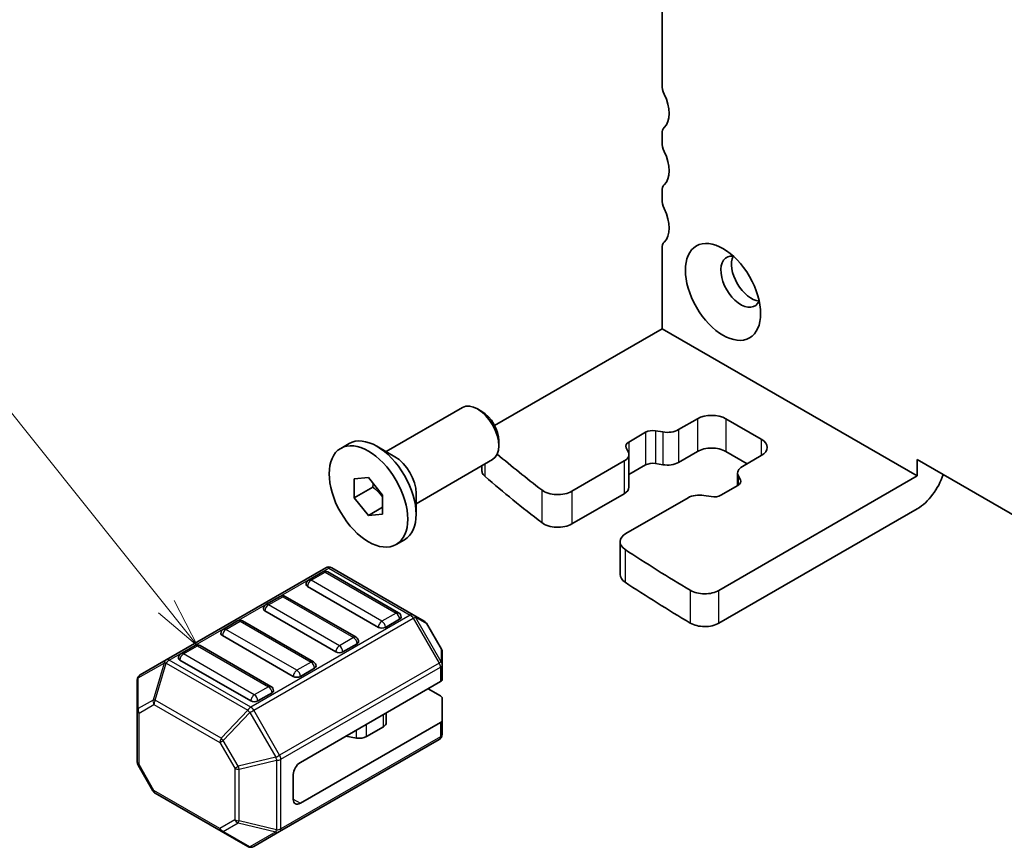
# Model space of a CAD drawing. Units: millimetres. Extents: x 14 to 2400, y 8 to 570.
# Drawn here: x 183 to 232, y 79 to 120 of the extents above; entities that cross this region are included whole.
import ezdxf

# ---------------------------------------------------------------- set-up
doc = ezdxf.new("R2010")
doc.units = ezdxf.units.MM
doc.layers.get('Defpoints').update_dxf_attribs({"lineweight": 25})
for name, color, linetype, lineweight in [('Dimension (ISO)', 7, 'Continuous', 18), ('Symbol (TK)', 100, 'Continuous', 18), ('Visible (ISO)', 7, 'Continuous', 35), ('Visible Narrow (ISO)', 7, 'Continuous', 25)]:
    doc.layers.add(name, color=color, linetype=linetype, lineweight=lineweight)
doc.styles.add('Note Text (TK)', font='MS PGothic.ttf')
doc.styles.add('Note Text (TK2)', font='MS PGothic.ttf')
doc.dimstyles.new('Default - Method 1b (TK)', dxfattribs={"dimtxt": 2.5, "dimasz": 2.5, "dimexe": 1, "dimexo": 1.5, "dimgap": 1, "dimtad": 1, "dimtoh": 1, "dimrnd": 1e-08, "dimdsep": 46, "dimtxsty": 'Note Text (TK)', "dimcen": 0.09, "dimdle": 5, "dimclrd": 100, "dimclre": 100, "dimclrt": 7, "dimadec": 1, "dimazin": 1, "dimtfac": 1, "dimtmove": 0, "dimatfit": 3, "dimfxl": 1, "dimtolj": 1, "dimlwd": -1, "dimlwe": -1, "dimarcsym": 0})

# ---------------------------------------------------------------- blocks, each defined once
blk = doc.blocks.new('バルーン3')
at = {"layer": 'Symbol (TK)', "color": 100}
for p, q in [((190.21, 90.563), (176.905, 107.219)), ((191.771, 88.61), (190.601, 90.875)), ((190.21, 90.563), (191.771, 88.61)), ((189.82, 90.251), (191.771, 88.61))]:
    blk.add_line(p, q, dxfattribs=at)
at = {"layer": 'Symbol (TK)'}
blk.add_circle((175.036, 109.558), 3, dxfattribs=at)
at = {"layer": 'Symbol (TK)', "color": 7, "insert": (175.036, 109.552), "char_height": 2, "attachment_point": 5, "line_spacing_factor": 0.25, "style": 'Note Text (TK2)'}
blk.add_mtext('5', dxfattribs=at)
blk = doc.blocks.new('*D11')
at = {"layer": 'Defpoints', "color": 0}
for p in [(181.033, 160.57), (190.126, 155.32), (98.621, 111.357)]:
    blk.add_point(p, dxfattribs=at)
at = {"layer": 'Dimension (ISO)', "color": 100}
for p, q in [((182.533, 159.704), (191.126, 154.743)), ((187.961, 154.07), (147.472, 130.694)), ((108.465, 108.173), (140.496, 126.667)), ((100.121, 110.491), (107.3, 106.346))]:
    blk.add_line(p, q, dxfattribs=at)
for points in [[(187.752, 154.431), (188.169, 153.709), (190.126, 155.32)], [(108.257, 108.534), (108.673, 107.813), (106.3, 106.923)]]:
    blk.add_solid(points, dxfattribs=at)
at = {"layer": 'Dimension (ISO)', "color": 7, "insert": (141.362, 127.167), "char_height": 2.5, "attachment_point": 4, "rotation": 30, "style": 'Note Text (TK)'}
blk.add_mtext('\\A1;{\\H0.816x;\\Q-30;\\W0.816;※120}', dxfattribs=at)

msp = doc.modelspace()

# ---------------------------------------------------------------- linework, layer by layer
at = {"layer": 'Visible (ISO)'}
for p, q in [((214.9284, 140.274), (214.9284, 116.5956)), ((214.9284, 114.1461), (214.9284, 113.7378)), ((214.9284, 111.2884), (214.9284, 110.8801)), ((214.9284, 108.4306), (214.9284, 104.4298)), ((214.9284, 104.4298), (206.5791, 99.6093)), ((214.9284, 104.4298), (227.6563, 97.0813)), ((201.1671, 98.2984), (204.9812, 100.5005)), ((205.9481, 100.301), (205.7312, 100.4262)), ((215.7525, 99.3943), (216.6961, 99.9391)), ((218.1103, 99.9391), (219.8781, 98.9184)), ((213.2699, 98.7774), (214.112, 99.2636)), ((214.6034, 99.337), (214.9663, 99.2769)), ((198.9063, 98.4596), (199.3234, 98.7005)), ((206.7919, 98.8395), (206.7919, 98.5891)), ((201.6065, 98.0448), (200.7084, 98.5633)), ((213.2469, 98.2841), (213.1428, 98.4937)), ((216.6961, 98.3061), (215.7525, 97.7613)), ((219.171, 97.6937), (218.1103, 98.3061)), ((202.6671, 95.7004), (206.4812, 97.9024)), ((210.4353, 96.3244), (213.0435, 97.8302)), ((213.2779, 98.1568), (213.2779, 96.5238)), ((214.9663, 97.6439), (214.6034, 97.704)), ((219.8781, 98.1019), (218.9345, 97.5571)), ((227.6563, 97.0813), (227.6563, 97.8978)), ((227.6563, 97.8978), (259.1933, 79.6899)), ((205.943, 97.3699), (205.943, 97.5917)), ((214.112, 97.6306), (213.2779, 97.149)), ((218.7002, 97.2306), (218.7002, 96.6054)), ((199.5841, 96.9403), (200.2913, 97.0035)), ((199.5841, 95.9975), (199.5841, 96.9403)), ((200.2913, 97.0035), (200.9984, 96.1239)), ((227.6563, 97.0813), (217.7636, 91.3697)), ((218.7312, 97.1032), (218.8353, 96.8937)), ((200.5034, 96.5283), (199.5841, 95.9975)), ((218.7082, 96.61), (217.8661, 96.1238)), ((200.2913, 95.1179), (199.5841, 95.9975)), ((200.9984, 96.1239), (200.9984, 95.181)), ((202.6671, 96.2077), (202.6671, 95.1707)), ((213.0435, 96.1972), (210.4353, 94.6914)), ((216.2255, 95.9931), (213.1314, 94.2067)), ((217.3747, 96.0504), (217.0117, 96.1105)), ((200.9984, 95.5261), (200.2913, 95.1179)), ((227.6563, 95.4483), (217.7636, 89.7368)), ((200.9984, 95.181), (200.2913, 95.1179)), ((201.6763, 93.6618), (202.0934, 93.9027)), ((212.8385, 93.7985), (212.8385, 92.1655)), ((198.1614, 92.504), (190.2054, 87.9106)), ((202.5283, 90.1559), (198.4614, 92.504)), ((198.0096, 92.2968), (197.3025, 91.8885)), ((201.7952, 90.2555), (198.2596, 92.2968)), ((200.7863, 89.5287), (197.2507, 91.5699)), ((195.8883, 91.072), (195.1812, 90.6638)), ((199.6738, 89.0308), (196.1383, 91.072)), ((198.6649, 88.304), (195.1294, 90.3452)), ((193.767, 89.8473), (193.0599, 89.439)), ((197.5525, 87.806), (194.017, 89.8473)), ((201.8469, 89.9369), (201.1398, 89.5287)), ((203.0768, 89.8392), (202.5283, 90.1559)), ((203.9281, 88.4453), (203.1866, 89.7294)), ((196.5436, 87.0792), (193.0081, 89.1205)), ((191.6457, 88.6225), (190.9386, 88.2143)), ((195.4312, 86.5813), (191.8957, 88.6225)), ((199.7256, 88.7122), (199.0185, 88.304)), ((190.2054, 87.9106), (188.9155, 87.1658)), ((194.4223, 85.8545), (190.8868, 87.8957)), ((203.9682, 87.6619), (203.9682, 88.2953)), ((197.6043, 87.4875), (196.8972, 87.0792)), ((203.9682, 86.9468), (203.9682, 87.6619)), ((188.7655, 86.906), (188.7655, 85.3769)), ((196.8972, 82.7926), (203.8804, 86.8244)), ((203.8804, 86.1093), (203.2611, 86.4668)), ((195.483, 86.2627), (194.7759, 85.8545)), ((203.9682, 85.9868), (203.9682, 84.9056)), ((188.7655, 85.3769), (188.7655, 82.8013)), ((201.1795, 84.7722), (201.1795, 85.265)), ((196.8972, 80.7514), (203.8804, 84.7831)), ((201.033, 84.5681), (200.1859, 84.079)), ((203.9682, 84.1906), (203.9682, 84.9056)), ((199.6967, 84.0053), (199.1574, 84.093)), ((195.8623, 79.3374), (203.8182, 83.9307)), ((189.5471, 81.3671), (188.8056, 82.6513)), ((196.5436, 80.9555), (196.5436, 82.1802)), ((189.6569, 81.2573), (192.948, 79.3572)), ((192.948, 79.3572), (194.2723, 78.5926)), ((194.5723, 78.5926), (195.8623, 79.3374))]:
    msp.add_line(p, q, dxfattribs=at)
for centre, radius, start, end in [((198.1346, 92.0803), 0.25, 60, 120), ((198.3114, 92.2442), 0.3, 60, 120), ((197.4275, 91.672), 0.25, 120, 180), ((196.0133, 90.8555), 0.25, 60, 120), ((195.3062, 90.4473), 0.25, 120, 180), ((193.892, 89.6308), 0.25, 60, 120), ((201.6702, 90.039), 0.25, 360, 60), ((193.1849, 89.2225), 0.25, 120, 180), ((202.9268, 89.5794), 0.3, 30, 60), ((199.5488, 88.8143), 0.25, 360, 60), ((191.7707, 88.406), 0.25, 60, 120), ((203.6682, 88.2953), 0.3, 360, 30), ((191.0636, 87.9978), 0.25, 120, 180), ((197.4275, 87.5895), 0.25, 360, 60), ((189.0655, 86.906), 0.3, 120, 180), ((195.3062, 86.3648), 0.25, 360, 60), ((203.6682, 84.1906), 0.3, 300, 360), ((189.0655, 82.8013), 0.3, 180, 210), ((189.8069, 81.5171), 0.3, 210, 240), ((194.4223, 78.8524), 0.3, 240, 300)]:
    msp.add_arc(centre, radius, start, end, dxfattribs=at)
for centre, major_axis, ratio, start_param, end_param in [((215.4941, 116.269), (0.4, -0.6928), 0.5773503, 3.9269908, 4.5704921), ((214.0798, 115.8607), (0.85, -1.4722), 0.5773503, 0.1418968, 1.4288994), ((215.4941, 113.8195), (-0.4, 0.6928), 0.5773503, 0.1418968, 0.7853981), ((215.4941, 113.4112), (0.4, -0.6928), 0.5773503, 3.9269908, 4.5704921), ((214.0798, 113.003), (0.85, -1.4722), 0.5773503, 0.1418968, 1.4288994), ((215.4941, 110.9618), (-0.4, 0.6928), 0.5773503, 0.1418968, 0.7853981), ((215.4941, 110.5535), (0.4, -0.6928), 0.5773503, 3.9269908, 4.5704921), ((214.0798, 110.1453), (0.85, -1.4722), 0.5773503, 0.1418968, 1.4288994), ((215.4941, 108.104), (-0.4, 0.6928), 0.5773503, 0.1418968, 0.7853981), ((218.8528, 106.7772), (-0.7, 1.2124), 0.5773503, 5.8809958, 9.8269675), ((219.3831, 107.0834), (-0.7, 1.2124), 0.5773503, 0.3885071, 2.7530855), ((205.7312, 99.2015), (-0.75, 1.299), 0.5773503, 3.1415927, 6.2831853), ((205.9481, 99.3267), (-0.5966, 1.0334), 0.5773503, 3.9269908, 5.4977871), ((217.4032, 99.5308), (1, 0), 0.5773503, 0.7853982, 2.3561945), ((214.4655, 99.0595), (0.5, 0), 0.5773503, 1.2915437, 2.3561945), ((215.1868, 99.7209), (0.8, 0), 0.5773503, 4.4331363, 5.4977872), ((200.7084, 96.3016), (-1.385, 2.3989), 0.5773503, 3.1415927, 6.2831853), ((213.6234, 98.5733), (-0.5, 0), 0.5773503, 5.4977872, 6.562438), ((219.171, 98.5102), (1, 0), 0.5773503, 5.4977872, 7.0685835), ((212.4779, 98.1568), (0.8, 0), 0.5773503, 5.4977872, 6.562438), ((217.4032, 97.8978), (-1, 0), 0.5773503, 3.9269908, 5.4977872), ((201.6065, 96.82), (0.75, -1.299), 0.5773503, 0.7853982, 2.3561945), ((280.9368, 127.5565), (90, 0), 0.5773503, 3.7426897, 3.7849326), ((214.4655, 97.4265), (-0.5, 0), 0.5773503, 4.4331363, 5.4977872), ((215.1868, 98.0879), (-0.8, 0), 0.5773503, 1.2915437, 2.3561945), ((219.5002, 97.2306), (-0.8, 0), 0.5773503, 5.4977872, 6.562438), ((280.9368, 125.9235), (-90, 0), 0.5773503, 0.58919, 0.6433399), ((218.3546, 96.8141), (0.5, 0), 0.5773503, 5.4977872, 6.562438), ((227.6563, 97.0813), (-1, -1.7321), 0.5773502, 0.7853982, 1.9321634), ((209.7282, 96.7326), (1, 0), 0.5773503, 3.7849326, 5.4977872), ((212.4779, 96.5238), (0.8, 0), 0.5773503, 5.4977872, 6.2831853), ((216.7912, 95.6665), (-0.8, 0), 0.5773503, 4.4331363, 5.4977872), ((217.5125, 96.3279), (-0.5, 0), 0.5773503, 1.2915437, 2.3561945), ((209.7282, 95.0996), (-1, 0), 0.5773503, 0.6433399, 2.3561945), ((213.8385, 93.7985), (-1, 0), 0.5773503, 5.4977872, 6.9999825), ((280.9368, 127.5565), (90, 0), 0.5773503, 3.8583898, 3.9118138), ((213.8385, 92.1655), (-1, 0), 0.5773503, 0, 0.7167972), ((197.4275, 91.672), (-0.25, 0), 0.5773503, 0, 0.7853982), ((280.9368, 125.9235), (-90, 0), 0.5773503, 0.7167972, 0.7702212), ((217.0565, 91.778), (-1, 0), 0.5773503, 0.7702212, 2.3561945), ((195.3062, 90.4473), (-0.25, 0), 0.5773503, 0, 0.7853982), ((201.6702, 90.039), (0.25, 0), 0.5773503, 5.4977872, 6.2831853), ((200.963, 89.6308), (-0.25, 0), 0.5773503, 0.7853982, 2.3561945), ((217.0565, 90.145), (1, 0), 0.5773503, 3.9118138, 5.4977872), ((193.1849, 89.2225), (-0.25, 0), 0.5773503, 0, 0.7853982), ((199.5488, 88.8143), (0.25, 0), 0.5773503, 5.4977872, 6.2831853), ((191.0636, 87.9978), (-0.25, 0), 0.5773503, 0, 0.7853982), ((198.8417, 88.406), (-0.25, 0), 0.5773503, 0.7853982, 2.3561945), ((197.4275, 87.5895), (0.25, 0), 0.5773503, 5.4977872, 6.2831853), ((196.7204, 87.1813), (-0.25, 0), 0.5773503, 0.7853982, 2.3561945), ((203.6682, 86.9468), (0.3, 0), 0.5773503, 5.4977872, 6.2831853), ((195.3062, 86.3648), (0.25, 0), 0.5773503, 5.4977872, 6.2831853), ((203.6682, 85.9868), (0.3, 0), 0.5773503, 0, 0.7853982), ((194.5991, 85.9565), (-0.25, 0), 0.5773503, 0.7853982, 2.3561945), ((200.6795, 84.7722), (0.5, 0), 0.5773503, 5.4977872, 6.2831853), ((203.6682, 84.9056), (0.3, 0), 0.5773503, 5.4977872, 6.2831853), ((199.0218, 83.8151), (-0.5, 0), 0.5773503, 4.4377875, 4.4505889), ((199.8323, 84.2831), (-0.5, 0), 0.5773503, 1.2961949, 2.3561945), ((196.8972, 82.3844), (0.25, 0.433), 0.5773502, 0.7853982, 2.3561945), ((196.8972, 81.1596), (-0.25, -0.433), 0.5773502, 5.4977872, 7.0685835)]:
    msp.add_ellipse(centre, major_axis=major_axis, ratio=ratio, start_param=start_param, end_param=end_param, dxfattribs=at)
for centre, major_axis in [((217.9689, 106.2669), (1.325, -2.295)), ((200.2913, 96.0607), (-1.385, 2.3989))]:
    msp.add_ellipse(centre, major_axis=major_axis, ratio=0.5773503, dxfattribs=at)
msp.add_open_spline([(205.943, 97.3699), (205.943, 97.3138), (205.9572, 97.2579), (206.0137, 97.1491), (206.0563, 97.0969), (206.1116, 97.0491)], degree=3, knots=[0.078785118, 0.078785118, 0.078785118, 0.078785118, 0.107971421, 0.107971421, 0.137813947, 0.137813947, 0.137813947, 0.137813947], dxfattribs=at)
for points, weights in [([(200.5363, 96.6987), (200.523, 96.618), (200.5034, 96.5283)], [1.03887805824, 1.02279904672, 1]), ([(200.5034, 96.5283), (200.8133, 96.2839), (200.9984, 96.0209)], [1, 1.09656875174, 1.0725752364])]:
    msp.add_rational_spline(points, weights, degree=2, dxfattribs=at)
at = {"layer": 'Visible Narrow (ISO)'}
for p, q in [((216.6961, 99.9391), (216.6961, 98.3061)), ((218.1103, 99.9391), (218.1103, 98.3061)), ((214.112, 99.2636), (214.112, 97.6306)), ((214.6034, 99.337), (214.6034, 97.704)), ((214.9663, 99.2769), (214.9663, 97.6439)), ((215.7525, 99.3943), (215.7525, 97.7613)), ((213.2699, 98.7774), (213.2699, 98.222)), ((219.8781, 98.9184), (219.8781, 98.1019)), ((213.0435, 97.8302), (213.0435, 96.1972)), ((218.7312, 97.1032), (218.7312, 96.6242)), ((218.8353, 96.8937), (218.8353, 96.7345)), ((208.9281, 96.3863), (208.9281, 94.7533)), ((210.4353, 96.3244), (210.4353, 94.6914)), ((213.0846, 93.4191), (213.0846, 91.7862)), ((190.3554, 87.8957), (198.3114, 92.4891)), ((198.3114, 92.4891), (202.3783, 90.1411)), ((197.4275, 91.8761), (198.1346, 92.2844)), ((200.963, 89.8349), (197.4275, 91.8761)), ((198.1346, 92.2844), (201.6702, 90.2431)), ((216.3387, 91.376), (216.3387, 89.743)), ((217.7636, 89.7368), (217.7636, 91.3697)), ((195.3062, 90.6514), (196.0133, 91.0596)), ((196.0133, 91.0596), (199.5488, 89.0184)), ((198.8417, 88.6101), (195.3062, 90.6514)), ((202.3783, 90.1411), (194.4223, 85.5477)), ((194.5723, 85.3893), (202.5283, 89.9827)), ((201.6702, 90.2431), (200.963, 89.8349)), ((202.5283, 89.9827), (203.8182, 87.7485)), ((203.9243, 87.8097), (202.6344, 90.044)), ((202.6344, 90.044), (203.1829, 89.7273)), ((193.1849, 89.4266), (193.892, 89.8349)), ((196.7204, 87.3854), (193.1849, 89.4266)), ((193.892, 89.8349), (197.4275, 87.7936)), ((203.1829, 89.7273), (203.9243, 88.4431)), ((199.5488, 89.0184), (198.8417, 88.6101)), ((191.0636, 88.2019), (191.7707, 88.6101)), ((191.7707, 88.6101), (195.3062, 86.5689)), ((203.9243, 88.4431), (203.9243, 87.8097)), ((194.4223, 85.5477), (190.3554, 87.8957)), ((194.5991, 86.1607), (191.0636, 88.2019)), ((188.8094, 87.0031), (190.0993, 87.7479)), ((190.0993, 87.7479), (189.5508, 85.902)), ((189.6569, 85.8915), (190.2054, 87.7374)), ((190.2054, 87.7374), (194.2723, 85.3893)), ((203.8182, 87.7485), (195.8623, 83.1551)), ((195.9244, 82.946), (203.8804, 87.5394)), ((197.4275, 87.7936), (196.7204, 87.3854)), ((203.8804, 87.5394), (203.8804, 86.8244)), ((188.8094, 85.474), (188.8094, 87.0031)), ((195.3062, 86.5689), (194.5991, 86.1607)), ((189.5508, 85.902), (188.8094, 85.474)), ((188.8533, 85.2544), (189.5947, 85.6825)), ((189.5947, 85.6825), (192.8859, 83.7823)), ((192.948, 83.9914), (189.6569, 85.8915)), ((188.8533, 82.6788), (188.8533, 85.2544)), ((194.2723, 85.3893), (192.948, 83.9914)), ((193.0541, 83.8794), (194.3784, 85.2774)), ((194.3784, 85.2774), (195.6683, 83.0431)), ((195.8623, 83.1551), (194.5723, 85.3893)), ((201.033, 84.5681), (201.033, 85.1804)), ((200.1859, 84.079), (200.1859, 84.6913)), ((203.8804, 84.7831), (203.8804, 84.0681)), ((203.8804, 84.0681), (195.9244, 79.4747)), ((199.1574, 84.093), (199.1574, 84.0975)), ((199.6967, 84.0053), (199.6967, 84.4089)), ((192.8859, 83.7823), (193.6273, 82.4981)), ((193.7955, 82.5952), (193.0541, 83.8794)), ((195.6683, 83.0431), (193.7955, 82.5952)), ((189.5947, 81.3947), (188.8533, 82.6788)), ((193.6273, 82.4981), (193.6273, 79.9226)), ((193.8395, 82.4474), (195.7123, 82.8953)), ((195.7123, 82.8953), (195.7123, 79.424)), ((195.9244, 79.4747), (195.9244, 82.946)), ((193.8395, 79.8718), (193.8395, 82.4474)), ((192.8859, 79.4945), (189.5947, 81.3947)), ((196.5436, 80.9555), (196.8972, 80.7514)), ((193.6273, 79.9226), (192.8859, 79.4945)), ((193.0541, 79.3467), (193.7955, 79.7747)), ((193.7955, 79.7747), (195.6683, 79.3268)), ((195.7123, 79.424), (193.8395, 79.8718)), ((194.3784, 78.5821), (193.0541, 79.3467)), ((195.6683, 79.3268), (194.3784, 78.5821))]:
    msp.add_line(p, q, dxfattribs=at)
for centre, major_axis, ratio, start_param, end_param in [((198.1346, 92.0803), (-0.125, 0.2165), 0.5773503, 5.4977871, 6.2831853), ((198.1346, 92.0803), (0.125, 0.2165), 0.5773502, 0, 0.7853982), ((198.3114, 92.2442), (-0.15, 0.2598), 0.5773503, 5.4977871, 6.2831852), ((198.3114, 92.2442), (0.15, 0.2598), 0.5773502, 0, 0.7853982), ((197.4275, 91.672), (0.125, 0.2165), 0.5773502, 0.7853982, 2.3561945), ((197.4275, 91.672), (-0.125, 0.2165), 0.5773503, 5.4977871, 6.2831853), ((196.0133, 90.8555), (-0.125, 0.2165), 0.5773503, 5.4977871, 6.2831853), ((196.0133, 90.8555), (0.125, 0.2165), 0.5773502, 0, 0.7853982), ((195.3062, 90.4473), (0.125, 0.2165), 0.5773502, 0.7853982, 2.3561945), ((195.3062, 90.4473), (-0.125, 0.2165), 0.5773503, 5.4977871, 6.2831853), ((193.892, 89.6308), (-0.125, 0.2165), 0.5773503, 5.4977871, 6.2831853), ((193.892, 89.6308), (0.125, 0.2165), 0.5773502, 0, 0.7853982), ((201.6702, 90.039), (0.125, 0.2165), 0.5773502, 0, 0.7853982), ((201.6702, 90.039), (0.125, -0.2165), 0.5773503, 0.7853981, 2.3561944), ((202.3783, 89.8961), (0.15, 0.2598), 0.5773502, 0, 0.7853982), ((202.3783, 89.8961), (0.15, -0.2598), 0.5773503, 1.5707963, 2.3561944), ((202.3783, 89.8961), (0.2598, 0.15), 0.00001, 5.3243194, 6.1079738), ((202.3783, 89.8961), (0.15, 0.2598), 0.9458622, 5.7351568, 6.2831852), ((193.1849, 89.2225), (0.125, 0.2165), 0.5773502, 0.7853982, 2.3561945), ((193.1849, 89.2225), (-0.125, 0.2165), 0.5773503, 5.4977871, 6.2831853), ((200.963, 89.6308), (-0.125, -0.2165), 0.5773502, 3.9269908, 5.4977872), ((200.963, 89.6308), (-0.125, 0.2165), 0.5773503, 3.9269908, 5.4977871), ((202.9268, 89.5794), (0.15, 0.2598), 0.9458622, 5.7351569, 6.2831853), ((202.9268, 89.5794), (0.2598, 0.15), 0.00001, 6.1365772, 6.3067676), ((199.5488, 88.8143), (0.125, 0.2165), 0.5773502, 0, 0.7853982), ((199.5488, 88.8143), (0.125, -0.2165), 0.5773503, 0.7853981, 2.3561944), ((191.7707, 88.406), (-0.125, 0.2165), 0.5773503, 5.4977871, 6.2831853), ((191.7707, 88.406), (0.125, 0.2165), 0.5773502, 0, 0.7853982), ((198.8417, 88.406), (-0.125, -0.2165), 0.5773502, 3.9269908, 5.4977872), ((198.8417, 88.406), (-0.125, 0.2165), 0.5773503, 3.9269908, 5.4977871), ((203.6682, 88.2953), (0.3, 0), 0.9458622, 0, 0.5480283), ((203.6682, 88.2953), (0.2598, 0.15), 0.00001, 6.1228602, 6.2929074), ((190.3554, 87.6508), (-0.15, 0.2598), 0.8164966, 0, 0.7853983), ((190.3554, 87.6508), (-0.15, 0.2598), 0.5773503, 5.4977871, 6.2831852), ((190.3554, 87.6508), (-0.15, -0.2598), 0.5773502, 3.9269908, 4.712389), ((191.0636, 87.9978), (0.125, 0.2165), 0.5773502, 0.7853982, 2.3561945), ((191.0636, 87.9978), (-0.125, 0.2165), 0.5773503, 5.4977871, 6.2831853), ((190.3554, 87.6508), (0.2876, -0.0855), 0.1622843, 2.1670139, 2.7150423), ((197.4275, 87.5895), (0.125, 0.2165), 0.5773502, 0, 0.7853982), ((197.4275, 87.5895), (0.125, -0.2165), 0.5773503, 0.7853981, 2.3561944), ((203.6682, 87.6619), (-0.15, 0.2598), 0.5773503, 3.9269908, 4.7123889), ((203.6682, 87.6619), (0.2598, 0.15), 0.00001, 5.3447123, 6.1381458), ((203.6682, 87.6619), (0.3, 0), 0.5773503, 5.4977872, 6.2831853), ((203.6682, 87.6619), (0.3, 0), 0.9458622, 0, 0.5480283), ((189.0655, 86.906), (-0.3, 0), 0.6212935, 5.7351569, 6.2831853), ((189.0655, 86.906), (-0.15, 0.2598), 0.8164966, 0, 0.7853983), ((196.7204, 87.1813), (-0.125, -0.2165), 0.5773502, 3.9269908, 5.4977872), ((196.7204, 87.1813), (-0.125, 0.2165), 0.5773503, 3.9269908, 5.4977871), ((195.3062, 86.3648), (0.125, 0.2165), 0.5773502, 0, 0.7853982), ((195.3062, 86.3648), (0.125, -0.2165), 0.5773503, 0.7853981, 2.3561944), ((194.5991, 85.9565), (-0.125, -0.2165), 0.5773502, 3.9269908, 5.4977872), ((194.5991, 85.9565), (-0.125, 0.2165), 0.5773503, 3.9269908, 5.4977871), ((189.0655, 85.3769), (-0.3, 0), 0.6212935, 5.7351569, 6.2831853), ((189.0655, 85.3769), (-0.15, 0.2598), 0.8164966, 0.7853983, 1.5707964), ((189.8069, 85.8049), (0.15, -0.2598), 0.8164966, 3.9269909, 4.7123891), ((189.8069, 85.8049), (-0.2876, 0.0855), 0.1622843, 5.3086065, 5.8566349), ((189.8069, 85.8049), (0.15, 0.2598), 0.5773502, 1.5707964, 2.3561945), ((194.4223, 85.3027), (-0.15, -0.2598), 0.5773502, 3.9269908, 4.712389), ((194.4223, 85.3027), (0.15, -0.2598), 0.5773503, 1.5707963, 2.3561944), ((189.0655, 85.3769), (-0.3, 0), 0.5773503, 0, 0.7853982), ((194.4223, 85.3027), (-0.2178, 0.2063), 0.1622843, 0.9745788, 1.5226072), ((194.4223, 85.3027), (0.2598, 0.15), 0.00001, 4.5431825, 5.3324217), ((193.098, 83.9048), (-0.15, -0.2598), 0.5773502, 4.712389, 5.4977872), ((193.098, 83.9048), (-0.2178, 0.2063), 0.1622843, 0.9745788, 1.5226072), ((203.6682, 84.1906), (0.15, -0.2598), 0.5773503, 0, 0.7853981), ((203.6682, 84.1906), (0.3, 0), 0.5773503, 5.4977872, 6.2831853), ((193.098, 83.9048), (0.2598, 0.15), 0.00001, 3.7570714, 4.5424705), ((195.7123, 83.0685), (0.0698, -0.2918), 0.1622843, 4.7605782, 5.3086066), ((195.7123, 83.0685), (0.2598, 0.15), 0.00001, 4.5442425, 5.3393757), ((195.7123, 83.0685), (-0.15, 0.2598), 0.5773503, 3.9269908, 4.7123889), ((189.0655, 82.8013), (-0.3, 0), 0.5773503, 0, 0.7853982), ((189.0655, 82.8013), (-0.2598, -0.15), 0.00001, 0.0631461, 0.6669052), ((193.8395, 82.6206), (-0.2598, -0.15), 0.00001, 0.6049858, 1.4000169), ((193.8395, 82.6206), (0.3, 0), 0.5773503, 3.9269908, 4.712389), ((193.8395, 82.6206), (-0.0698, 0.2918), 0.1622843, 1.6189855, 2.1670139), ((195.7123, 83.0685), (-0.3, 0), 0.5773503, 1.5707964, 2.3561945), ((189.8069, 81.5171), (-0.2598, -0.15), 0.00001, 6.2553449, 6.8761066), ((189.8069, 81.5171), (-0.15, -0.2598), 0.5773502, 5.4977872, 6.2831853), ((193.8395, 80.045), (-0.3, 0), 0.5773503, 0.7853982, 1.5707964), ((193.8395, 80.045), (0.15, -0.2598), 0.8164966, 4.7123891, 5.4977872), ((193.8395, 80.045), (0.0698, 0.2918), 0.1622843, 3.568143, 4.1161714), ((193.098, 79.617), (-0.15, 0.2598), 0.8164966, 1.5707964, 2.3561946), ((193.098, 79.617), (-0.15, -0.2598), 0.5773502, 5.4977872, 6.2831853), ((193.098, 79.617), (-0.15, -0.2598), 0.6212936, 0, 0.5480284), ((195.7123, 79.5972), (0.0698, 0.2918), 0.1622843, 3.568143, 4.1161714), ((195.7123, 79.5972), (0.15, -0.2598), 0.8164966, 5.4977872, 6.2831854), ((195.7123, 79.5972), (-0.3, 0), 0.5773503, 1.5707964, 2.3561945), ((195.7123, 79.5972), (0.15, -0.2598), 0.5773503, 0, 0.7853981), ((194.4223, 78.8524), (-0.15, -0.2598), 0.6212936, 0, 0.5480284), ((194.4223, 78.8524), (0.15, -0.2598), 0.8164966, 5.4977872, 6.2831854)]:
    msp.add_ellipse(centre, major_axis=major_axis, ratio=ratio, start_param=start_param, end_param=end_param, dxfattribs=at)
msp.add_open_spline([(206.1116, 97.0491), (206.1116, 97.2624), (206.1116, 97.4757), (206.1116, 97.689)], degree=3, dxfattribs=at)

# ---------------------------------------------------------------- block references
at = {"layer": 'Symbol (TK)'}
msp.add_blockref('バルーン3', (0, 0), dxfattribs=at)

# ---------------------------------------------------------------- dimensions: what is measured, and where the dimension line sits
at = {"layer": 'Dimension (ISO)', "color": 100}
dim = msp.add_linear_dim(base=(190.1257, 155.3203), p1=(98.6213, 111.3566), p2=(181.033, 160.57), angle=210, text='{\\H0.816x;\\Q-30;\\W0.816;※120}', dimstyle='Default - Method 1b (TK)', override={"dimtih": 1, "dimlfac": 1.224745, "dimpost": '', "dimtofl": 0, "dimatfit": 1}, dxfattribs=at)
dim.commit()
dim.dimension.update_dxf_attribs({"geometry": '*D11', "text_midpoint": (143.984, 128.6804), "dimtype": 160, "text_rotation": 30})

doc.saveas('drawing.dxf')
